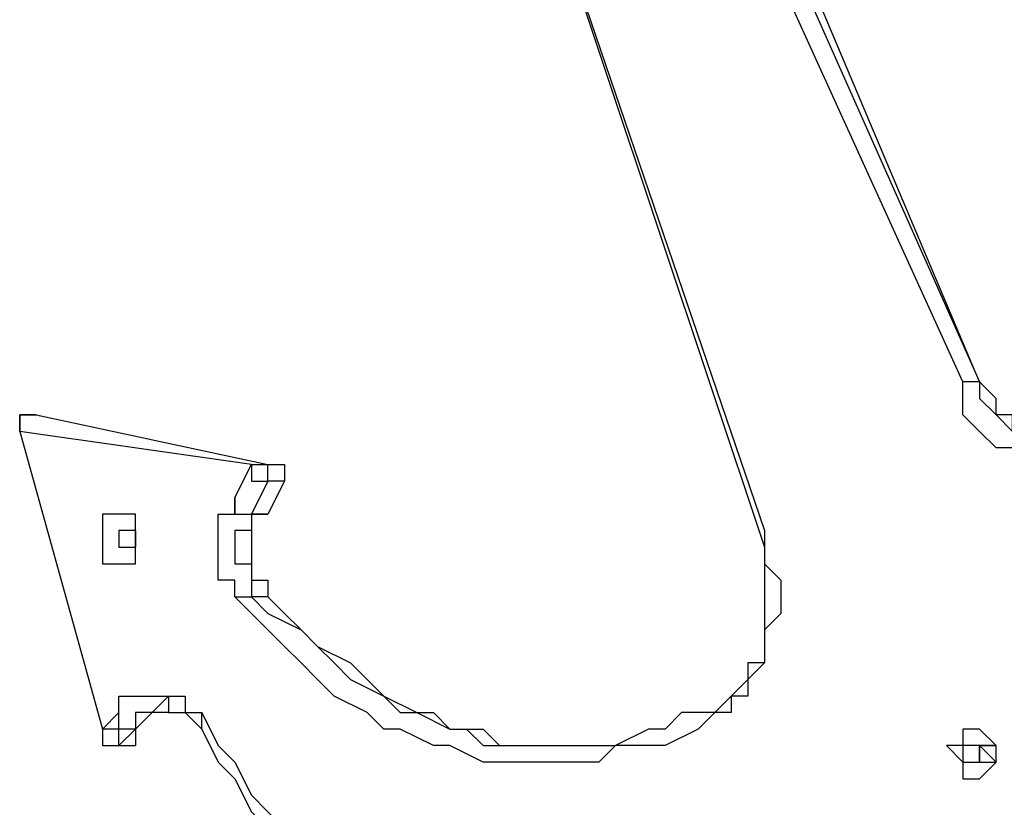
# Model space of a CAD drawing. Units: millimetres. Extents: x 30 to 145, y 43 to 211.
# Drawn here: x 47 to 49, y 181 to 183 of the extents above; entities that cross this region are included whole.
import ezdxf

# ---------------------------------------------------------------- set-up
doc = ezdxf.new("R2010")
doc.units = ezdxf.units.MM
doc.header["$MEASUREMENT"] = 0
doc.layers.add('Ebene 1', color=7, linetype='Continuous', lineweight=0)

msp = doc.modelspace()

# ---------------------------------------------------------------- linework, layer by layer
at = {"layer": 'Ebene 1', "color": 18, "lineweight": 25, "true_color": 0x000000}
for points in [[(48.2247, 183.4797), (48.2247, 183.4797), (48.9303, 181.8922), (48.9303, 181.8922)], [(48.9303, 181.8922), (48.9303, 181.8922), (48.26, 183.4797), (48.26, 183.4797)], [(48.895, 181.8922), (48.895, 181.8922), (48.1894, 183.4444), (48.1894, 183.4444)], [(47.9072, 183.2328), (47.9072, 183.2328), (48.4717, 181.5394), (48.4717, 181.5394)], [(47.9072, 183.2328), (47.9072, 183.2328), (48.4717, 181.5747), (48.4717, 181.5747)], [(48.9303, 181.8922), (48.9303, 181.8922), (48.9303, 181.8922), (48.9303, 181.8922)], [(46.9194, 181.8217), (46.9194, 181.8217), (46.9194, 181.8217), (46.9194, 181.8217)], [(46.9194, 181.8217), (46.9194, 181.8217), (47.4133, 181.7158), (47.4133, 181.7158)], [(46.9194, 181.8217), (46.9194, 181.8217), (46.9194, 181.8217), (46.9194, 181.8217)], [(46.9194, 181.8217), (46.9194, 181.8217), (47.4133, 181.7158), (47.4133, 181.7158)], [(46.9194, 181.8217), (46.9194, 181.8217), (46.9194, 181.8217), (46.9194, 181.8217)], [(46.9194, 181.8217), (46.9194, 181.8217), (46.9194, 181.8217), (46.9194, 181.8217)], [(46.8842, 181.7864), (46.8842, 181.7864), (47.0606, 181.1514), (47.0606, 181.1514)], [(46.8842, 181.7864), (46.8842, 181.7864), (47.0606, 181.1514), (47.0606, 181.1514)], [(47.3781, 181.7158), (47.3781, 181.7158), (46.8842, 181.7864), (46.8842, 181.7864)], [(46.8842, 181.7864), (46.8842, 181.7864), (46.8842, 181.7864), (46.8842, 181.7864)], [(47.3428, 181.6453), (47.3428, 181.6453), (47.3781, 181.7158), (47.3781, 181.7158)], [(47.4133, 181.7158), (47.4133, 181.7158), (47.4133, 181.7158), (47.4133, 181.7158)], [(47.4133, 181.6806), (47.4133, 181.6806), (47.3781, 181.61), (47.3781, 181.61)], [(47.4486, 181.6806), (47.4486, 181.6806), (47.4133, 181.6806), (47.4133, 181.6806)], [(47.4486, 181.6806), (47.4486, 181.6806), (47.4133, 181.61), (47.4133, 181.61)], [(47.3781, 181.61), (47.3781, 181.61), (47.4133, 181.61), (47.4133, 181.61)], [(47.1311, 181.5394), (47.1311, 181.5394), (47.1311, 181.5394), (47.1311, 181.5394)], [(47.4133, 181.4336), (47.4133, 181.4336), (47.3781, 181.4336), (47.3781, 181.4336)], [(47.0606, 181.1514), (47.0606, 181.1514), (47.0958, 181.1867), (47.0958, 181.1867)], [(48.3658, 181.1867), (48.3658, 181.1867), (48.3658, 181.1867), (48.3658, 181.1867)], [(47.0606, 181.1514), (47.0606, 181.1514), (47.0606, 181.1514), (47.0606, 181.1514)], [(47.1311, 181.1514), (47.1311, 181.1514), (47.0958, 181.1161), (47.0958, 181.1161)], [(47.1311, 181.1514), (47.1311, 181.1514), (47.1311, 181.1514), (47.1311, 181.1514)], [(47.1311, 181.1514), (47.1311, 181.1514), (47.1311, 181.1161), (47.1311, 181.1161)], [(47.0958, 181.1161), (47.0958, 181.1161), (47.1311, 181.1161), (47.1311, 181.1161)], [(47.0958, 181.1161), (47.0958, 181.1161), (47.1311, 181.1161), (47.1311, 181.1161)], [(47.0958, 181.1161), (47.0958, 181.1161), (47.0958, 181.1161), (47.0958, 181.1161)], [(47.1311, 181.1161), (47.1311, 181.1161), (47.1311, 181.1161), (47.1311, 181.1161)], [(48.9303, 181.0808), (48.9303, 181.0808), (48.9303, 181.0808), (48.9303, 181.0808)]]:
    msp.add_open_spline(points, degree=3, dxfattribs=at)
for points, knots in [([(49.1772, 181.7864), (49.1772, 181.7864), (49.1419, 181.7864), (49.1419, 181.7864), (49.1419, 181.7864), (49.1419, 181.7511), (49.1419, 181.7511), (49.1419, 181.7511), (49.1067, 181.7511), (49.1067, 181.7511), (49.1067, 181.7511), (49.0714, 181.7511), (49.0714, 181.7511), (49.0714, 181.7511), (49.0361, 181.7511), (49.0361, 181.7511), (49.0361, 181.7511), (49.0008, 181.7511), (49.0008, 181.7511), (49.0008, 181.7511), (48.9656, 181.7511), (48.9656, 181.7511), (48.9656, 181.7511), (48.9303, 181.7864), (48.9303, 181.7864), (48.9303, 181.7864), (48.895, 181.8217), (48.895, 181.8217), (48.895, 181.8217), (48.895, 181.8569), (48.895, 181.8569), (48.895, 181.8569), (48.895, 181.8922), (48.895, 181.8922)], [0, 0, 0, 0, 1, 1, 1, 2, 2, 2, 3, 3, 3, 4, 4, 4, 5, 5, 5, 6, 6, 6, 7, 7, 7, 8, 8, 8, 9, 9, 9, 10, 10, 10, 11, 11, 11, 11]), ([(48.9303, 181.8922), (48.9303, 181.8922), (48.9303, 181.8922), (48.9303, 181.8922), (48.9303, 181.8922), (48.895, 181.8922), (48.895, 181.8922)], [0, 0, 0, 0, 1, 1, 1, 2, 2, 2, 2]), ([(49.0714, 181.7864), (49.0714, 181.7864), (49.0714, 181.7864), (49.0714, 181.7864), (49.0714, 181.7864), (49.0361, 181.7864), (49.0361, 181.7864), (49.0361, 181.7864), (49.0008, 181.7864), (49.0008, 181.7864), (49.0008, 181.7864), (49.0008, 181.8217), (49.0008, 181.8217), (49.0008, 181.8217), (48.9656, 181.8217), (48.9656, 181.8217), (48.9656, 181.8217), (48.9656, 181.8569), (48.9656, 181.8569), (48.9656, 181.8569), (48.9303, 181.8922), (48.9303, 181.8922)], [0, 0, 0, 0, 1, 1, 1, 2, 2, 2, 3, 3, 3, 4, 4, 4, 5, 5, 5, 6, 6, 6, 7, 7, 7, 7]), ([(48.9303, 181.8922), (48.9303, 181.8922), (48.9303, 181.8569), (48.9303, 181.8569), (48.9303, 181.8569), (48.9656, 181.8217), (48.9656, 181.8217), (48.9656, 181.8217), (49.0008, 181.7864), (49.0008, 181.7864), (49.0008, 181.7864), (49.0361, 181.7864), (49.0361, 181.7864), (49.0361, 181.7864), (49.0714, 181.7864), (49.0714, 181.7864)], [0, 0, 0, 0, 1, 1, 1, 2, 2, 2, 3, 3, 3, 4, 4, 4, 5, 5, 5, 5]), ([(46.9194, 181.8217), (46.9194, 181.8217), (46.8842, 181.8217), (46.8842, 181.8217), (46.8842, 181.8217), (46.8842, 181.7864), (46.8842, 181.7864)], [0, 0, 0, 0, 1, 1, 1, 2, 2, 2, 2]), ([(46.8842, 181.7864), (46.8842, 181.7864), (46.8842, 181.7864), (46.8842, 181.7864), (46.8842, 181.7864), (46.8842, 181.8217), (46.8842, 181.8217), (46.8842, 181.8217), (46.9194, 181.8217), (46.9194, 181.8217)], [0, 0, 0, 0, 1, 1, 1, 2, 2, 2, 3, 3, 3, 3]), ([(47.3781, 181.7158), (47.3781, 181.7158), (47.3781, 181.7158), (47.3781, 181.7158), (47.3781, 181.7158), (47.4133, 181.7158), (47.4133, 181.7158)], [0, 0, 0, 0, 1, 1, 1, 2, 2, 2, 2]), ([(47.3781, 181.7158), (47.3781, 181.7158), (47.3781, 181.6806), (47.3781, 181.6806), (47.3781, 181.6806), (47.4133, 181.6806), (47.4133, 181.6806)], [0, 0, 0, 0, 1, 1, 1, 2, 2, 2, 2]), ([(47.4133, 181.6806), (47.4133, 181.6806), (47.4133, 181.6806), (47.4133, 181.6806), (47.4133, 181.6806), (47.4133, 181.7158), (47.4133, 181.7158)], [0, 0, 0, 0, 1, 1, 1, 2, 2, 2, 2]), ([(47.4133, 181.7158), (47.4133, 181.7158), (47.4133, 181.7158), (47.4133, 181.7158), (47.4133, 181.7158), (47.4486, 181.7158), (47.4486, 181.7158), (47.4486, 181.7158), (47.4486, 181.6806), (47.4486, 181.6806)], [0, 0, 0, 0, 1, 1, 1, 2, 2, 2, 3, 3, 3, 3]), ([(47.3428, 181.4336), (47.3428, 181.4336), (47.3428, 181.4336), (47.3428, 181.4336), (47.3428, 181.4336), (47.3428, 181.4689), (47.3428, 181.4689), (47.3428, 181.4689), (47.3075, 181.4689), (47.3075, 181.4689), (47.3075, 181.4689), (47.3075, 181.5042), (47.3075, 181.5042), (47.3075, 181.5042), (47.3075, 181.5394), (47.3075, 181.5394), (47.3075, 181.5394), (47.3075, 181.5747), (47.3075, 181.5747), (47.3075, 181.5747), (47.3075, 181.61), (47.3075, 181.61), (47.3075, 181.61), (47.3428, 181.61), (47.3428, 181.61), (47.3428, 181.61), (47.3428, 181.6453), (47.3428, 181.6453)], [0, 0, 0, 0, 1, 1, 1, 2, 2, 2, 3, 3, 3, 4, 4, 4, 5, 5, 5, 6, 6, 6, 7, 7, 7, 8, 8, 8, 9, 9, 9, 9]), ([(47.3428, 181.6453), (47.3428, 181.6453), (47.3428, 181.6453), (47.3428, 181.6453), (47.3428, 181.6453), (47.3428, 181.61), (47.3428, 181.61), (47.3428, 181.61), (47.3781, 181.61), (47.3781, 181.61)], [0, 0, 0, 0, 1, 1, 1, 2, 2, 2, 3, 3, 3, 3]), ([(47.0606, 181.5394), (47.0606, 181.5394), (47.0606, 181.5394), (47.0606, 181.5394), (47.0606, 181.5394), (47.0606, 181.5747), (47.0606, 181.5747), (47.0606, 181.5747), (47.0606, 181.61), (47.0606, 181.61), (47.0606, 181.61), (47.0958, 181.61), (47.0958, 181.61), (47.0958, 181.61), (47.1311, 181.61), (47.1311, 181.61), (47.1311, 181.61), (47.1311, 181.5747), (47.1311, 181.5747), (47.1311, 181.5747), (47.1311, 181.5394), (47.1311, 181.5394), (47.1311, 181.5394), (47.1311, 181.5042), (47.1311, 181.5042), (47.1311, 181.5042), (47.0958, 181.5042), (47.0958, 181.5042), (47.0958, 181.5042), (47.0606, 181.5042), (47.0606, 181.5042), (47.0606, 181.5042), (47.0606, 181.5394), (47.0606, 181.5394)], [0, 0, 0, 0, 1, 1, 1, 2, 2, 2, 3, 3, 3, 4, 4, 4, 5, 5, 5, 6, 6, 6, 7, 7, 7, 8, 8, 8, 9, 9, 9, 10, 10, 10, 11, 11, 11, 11]), ([(47.3781, 181.61), (47.3781, 181.61), (47.3781, 181.61), (47.3781, 181.61), (47.3781, 181.61), (47.3781, 181.5747), (47.3781, 181.5747), (47.3781, 181.5747), (47.3428, 181.5747), (47.3428, 181.5747), (47.3428, 181.5747), (47.3428, 181.5394), (47.3428, 181.5394), (47.3428, 181.5394), (47.3428, 181.5042), (47.3428, 181.5042), (47.3428, 181.5042), (47.3781, 181.5042), (47.3781, 181.5042), (47.3781, 181.5042), (47.3781, 181.4689), (47.3781, 181.4689), (47.3781, 181.4689), (47.3781, 181.4336), (47.3781, 181.4336)], [0, 0, 0, 0, 1, 1, 1, 2, 2, 2, 3, 3, 3, 4, 4, 4, 5, 5, 5, 6, 6, 6, 7, 7, 7, 8, 8, 8, 8]), ([(47.4133, 181.61), (47.4133, 181.61), (47.3781, 181.61), (47.3781, 181.61), (47.3781, 181.61), (47.3781, 181.5747), (47.3781, 181.5747), (47.3781, 181.5747), (47.3781, 181.5394), (47.3781, 181.5394), (47.3781, 181.5394), (47.3781, 181.5042), (47.3781, 181.5042), (47.3781, 181.5042), (47.3781, 181.4689), (47.3781, 181.4689), (47.3781, 181.4689), (47.4133, 181.4689), (47.4133, 181.4689), (47.4133, 181.4689), (47.4133, 181.4336), (47.4133, 181.4336)], [0, 0, 0, 0, 1, 1, 1, 2, 2, 2, 3, 3, 3, 4, 4, 4, 5, 5, 5, 6, 6, 6, 7, 7, 7, 7]), ([(47.0958, 181.5394), (47.0958, 181.5394), (47.0958, 181.5394), (47.0958, 181.5394), (47.0958, 181.5394), (47.0958, 181.5747), (47.0958, 181.5747), (47.0958, 181.5747), (47.1311, 181.5747), (47.1311, 181.5747), (47.1311, 181.5747), (47.1311, 181.5394), (47.1311, 181.5394), (47.1311, 181.5394), (47.0958, 181.5394), (47.0958, 181.5394)], [0, 0, 0, 0, 1, 1, 1, 2, 2, 2, 3, 3, 3, 4, 4, 4, 5, 5, 5, 5]), ([(47.1311, 181.5394), (47.1311, 181.5394), (47.1311, 181.5394), (47.1311, 181.5394), (47.1311, 181.5394), (47.1311, 181.5747), (47.1311, 181.5747)], [0, 0, 0, 0, 1, 1, 1, 2, 2, 2, 2]), ([(47.1311, 181.5747), (47.1311, 181.5747), (47.1311, 181.5747), (47.1311, 181.5747), (47.1311, 181.5747), (47.1311, 181.5394), (47.1311, 181.5394)], [0, 0, 0, 0, 1, 1, 1, 2, 2, 2, 2]), ([(47.1311, 181.5394), (47.1311, 181.5394), (47.1311, 181.5394), (47.1311, 181.5394), (47.1311, 181.5394), (47.1311, 181.5747), (47.1311, 181.5747)], [0, 0, 0, 0, 1, 1, 1, 2, 2, 2, 2]), ([(48.4717, 181.5747), (48.4717, 181.5747), (48.4717, 181.5394), (48.4717, 181.5394), (48.4717, 181.5394), (48.4717, 181.5042), (48.4717, 181.5042), (48.4717, 181.5042), (48.5069, 181.4689), (48.5069, 181.4689), (48.5069, 181.4689), (48.5069, 181.4336), (48.5069, 181.4336), (48.5069, 181.4336), (48.5069, 181.3983), (48.5069, 181.3983), (48.5069, 181.3983), (48.4717, 181.3631), (48.4717, 181.3631), (48.4717, 181.3631), (48.4717, 181.3278), (48.4717, 181.3278), (48.4717, 181.3278), (48.4717, 181.2925), (48.4717, 181.2925), (48.4717, 181.2925), (48.4364, 181.2572), (48.4364, 181.2572), (48.4364, 181.2572), (48.4364, 181.2219), (48.4364, 181.2219), (48.4364, 181.2219), (48.4011, 181.2219), (48.4011, 181.2219), (48.4011, 181.2219), (48.4011, 181.1867), (48.4011, 181.1867), (48.4011, 181.1867), (48.3658, 181.1867), (48.3658, 181.1867)], [0, 0, 0, 0, 1, 1, 1, 2, 2, 2, 3, 3, 3, 4, 4, 4, 5, 5, 5, 6, 6, 6, 7, 7, 7, 8, 8, 8, 9, 9, 9, 10, 10, 10, 11, 11, 11, 12, 12, 12, 13, 13, 13, 13]), ([(48.4717, 181.5747), (48.4717, 181.5747), (48.4717, 181.5747), (48.4717, 181.5747), (48.4717, 181.5747), (48.4717, 181.5394), (48.4717, 181.5394)], [0, 0, 0, 0, 1, 1, 1, 2, 2, 2, 2]), ([(48.4717, 181.5394), (48.4717, 181.5394), (48.4717, 181.5394), (48.4717, 181.5394), (48.4717, 181.5394), (48.4717, 181.5042), (48.4717, 181.5042), (48.4717, 181.5042), (48.4717, 181.4689), (48.4717, 181.4689), (48.4717, 181.4689), (48.4717, 181.4336), (48.4717, 181.4336), (48.4717, 181.4336), (48.4717, 181.3983), (48.4717, 181.3983), (48.4717, 181.3983), (48.4717, 181.3631), (48.4717, 181.3631), (48.4717, 181.3631), (48.4717, 181.3278), (48.4717, 181.3278), (48.4717, 181.3278), (48.4717, 181.2925), (48.4717, 181.2925), (48.4717, 181.2925), (48.4364, 181.2925), (48.4364, 181.2925), (48.4364, 181.2925), (48.4364, 181.2572), (48.4364, 181.2572), (48.4364, 181.2572), (48.4011, 181.2219), (48.4011, 181.2219), (48.4011, 181.2219), (48.3658, 181.1867), (48.3658, 181.1867)], [0, 0, 0, 0, 1, 1, 1, 2, 2, 2, 3, 3, 3, 4, 4, 4, 5, 5, 5, 6, 6, 6, 7, 7, 7, 8, 8, 8, 9, 9, 9, 10, 10, 10, 11, 11, 11, 12, 12, 12, 12]), ([(48.3658, 181.1867), (48.3658, 181.1867), (48.3306, 181.1514), (48.3306, 181.1514), (48.3306, 181.1514), (48.26, 181.1161), (48.26, 181.1161), (48.26, 181.1161), (48.2247, 181.1161), (48.2247, 181.1161), (48.2247, 181.1161), (48.1542, 181.1161), (48.1542, 181.1161), (48.1542, 181.1161), (48.1189, 181.0808), (48.1189, 181.0808), (48.1189, 181.0808), (48.0836, 181.0808), (48.0836, 181.0808), (48.0836, 181.0808), (48.0131, 181.0808), (48.0131, 181.0808), (48.0131, 181.0808), (47.9778, 181.0808), (47.9778, 181.0808), (47.9778, 181.0808), (47.9072, 181.0808), (47.9072, 181.0808), (47.9072, 181.0808), (47.8719, 181.0808), (47.8719, 181.0808), (47.8719, 181.0808), (47.8014, 181.1161), (47.8014, 181.1161), (47.8014, 181.1161), (47.7661, 181.1161), (47.7661, 181.1161), (47.7661, 181.1161), (47.6956, 181.1514), (47.6956, 181.1514), (47.6956, 181.1514), (47.6603, 181.1514), (47.6603, 181.1514), (47.6603, 181.1514), (47.625, 181.1867), (47.625, 181.1867), (47.625, 181.1867), (47.5544, 181.2219), (47.5544, 181.2219), (47.5544, 181.2219), (47.5192, 181.2572), (47.5192, 181.2572), (47.5192, 181.2572), (47.4839, 181.2925), (47.4839, 181.2925), (47.4839, 181.2925), (47.4486, 181.3278), (47.4486, 181.3278), (47.4486, 181.3278), (47.4133, 181.3631), (47.4133, 181.3631), (47.4133, 181.3631), (47.3428, 181.4336), (47.3428, 181.4336)], [0, 0, 0, 0, 1, 1, 1, 2, 2, 2, 3, 3, 3, 4, 4, 4, 5, 5, 5, 6, 6, 6, 7, 7, 7, 8, 8, 8, 9, 9, 9, 10, 10, 10, 11, 11, 11, 12, 12, 12, 13, 13, 13, 14, 14, 14, 15, 15, 15, 16, 16, 16, 17, 17, 17, 18, 18, 18, 19, 19, 19, 20, 20, 20, 21, 21, 21, 21]), ([(47.3428, 181.4336), (47.3428, 181.4336), (47.3428, 181.4336), (47.3428, 181.4336), (47.3428, 181.4336), (47.3781, 181.4336), (47.3781, 181.4336)], [0, 0, 0, 0, 1, 1, 1, 2, 2, 2, 2]), ([(47.3781, 181.4336), (47.3781, 181.4336), (47.4133, 181.3983), (47.4133, 181.3983), (47.4133, 181.3983), (47.4839, 181.3631), (47.4839, 181.3631), (47.4839, 181.3631), (47.5192, 181.3278), (47.5192, 181.3278), (47.5192, 181.3278), (47.5544, 181.2925), (47.5544, 181.2925), (47.5544, 181.2925), (47.5897, 181.2572), (47.5897, 181.2572), (47.5897, 181.2572), (47.6603, 181.2219), (47.6603, 181.2219), (47.6603, 181.2219), (47.6956, 181.1867), (47.6956, 181.1867), (47.6956, 181.1867), (47.7308, 181.1867), (47.7308, 181.1867), (47.7308, 181.1867), (47.8014, 181.1514), (47.8014, 181.1514), (47.8014, 181.1514), (47.8367, 181.1514), (47.8367, 181.1514), (47.8367, 181.1514), (47.8719, 181.1161), (47.8719, 181.1161), (47.8719, 181.1161), (47.9072, 181.1161), (47.9072, 181.1161)], [0, 0, 0, 0, 1, 1, 1, 2, 2, 2, 3, 3, 3, 4, 4, 4, 5, 5, 5, 6, 6, 6, 7, 7, 7, 8, 8, 8, 9, 9, 9, 10, 10, 10, 11, 11, 11, 12, 12, 12, 12]), ([(47.4133, 181.4336), (47.4133, 181.4336), (47.4486, 181.3983), (47.4486, 181.3983), (47.4486, 181.3983), (47.4839, 181.3631), (47.4839, 181.3631), (47.4839, 181.3631), (47.5192, 181.3278), (47.5192, 181.3278), (47.5192, 181.3278), (47.5897, 181.2925), (47.5897, 181.2925), (47.5897, 181.2925), (47.625, 181.2572), (47.625, 181.2572), (47.625, 181.2572), (47.6603, 181.2219), (47.6603, 181.2219), (47.6603, 181.2219), (47.7308, 181.1867), (47.7308, 181.1867), (47.7308, 181.1867), (47.7661, 181.1867), (47.7661, 181.1867), (47.7661, 181.1867), (47.8014, 181.1514), (47.8014, 181.1514), (47.8014, 181.1514), (47.8719, 181.1514), (47.8719, 181.1514), (47.8719, 181.1514), (47.9072, 181.1161), (47.9072, 181.1161), (47.9072, 181.1161), (47.9425, 181.1161), (47.9425, 181.1161), (47.9425, 181.1161), (48.0131, 181.1161), (48.0131, 181.1161), (48.0131, 181.1161), (48.0483, 181.1161), (48.0483, 181.1161)], [0, 0, 0, 0, 1, 1, 1, 2, 2, 2, 3, 3, 3, 4, 4, 4, 5, 5, 5, 6, 6, 6, 7, 7, 7, 8, 8, 8, 9, 9, 9, 10, 10, 10, 11, 11, 11, 12, 12, 12, 13, 13, 13, 14, 14, 14, 14]), ([(47.0958, 181.1867), (47.0958, 181.1867), (47.0958, 181.1867), (47.0958, 181.1867), (47.0958, 181.1867), (47.0958, 181.2219), (47.0958, 181.2219), (47.0958, 181.2219), (47.1311, 181.2219), (47.1311, 181.2219), (47.1311, 181.2219), (47.1664, 181.2219), (47.1664, 181.2219), (47.1664, 181.2219), (47.2017, 181.2219), (47.2017, 181.2219), (47.2017, 181.2219), (47.2369, 181.2219), (47.2369, 181.2219), (47.2369, 181.2219), (47.2369, 181.1867), (47.2369, 181.1867), (47.2369, 181.1867), (47.2722, 181.1867), (47.2722, 181.1867)], [0, 0, 0, 0, 1, 1, 1, 2, 2, 2, 3, 3, 3, 4, 4, 4, 5, 5, 5, 6, 6, 6, 7, 7, 7, 8, 8, 8, 8]), ([(47.2017, 181.2219), (47.2017, 181.2219), (47.2017, 181.1867), (47.2017, 181.1867), (47.2017, 181.1867), (47.1664, 181.1867), (47.1664, 181.1867), (47.1664, 181.1867), (47.1311, 181.1514), (47.1311, 181.1514)], [0, 0, 0, 0, 1, 1, 1, 2, 2, 2, 3, 3, 3, 3]), ([(47.2017, 181.2219), (47.2017, 181.2219), (47.2017, 181.2219), (47.2017, 181.2219), (47.2017, 181.2219), (47.1664, 181.1867), (47.1664, 181.1867), (47.1664, 181.1867), (47.1311, 181.1867), (47.1311, 181.1867), (47.1311, 181.1867), (47.1311, 181.1514), (47.1311, 181.1514)], [0, 0, 0, 0, 1, 1, 1, 2, 2, 2, 3, 3, 3, 4, 4, 4, 4]), ([(47.2017, 181.2219), (47.2017, 181.2219), (47.2017, 181.2219), (47.2017, 181.2219), (47.2017, 181.2219), (47.2017, 181.1867), (47.2017, 181.1867), (47.2017, 181.1867), (47.2369, 181.1867), (47.2369, 181.1867), (47.2369, 181.1867), (47.2722, 181.1514), (47.2722, 181.1514)], [0, 0, 0, 0, 1, 1, 1, 2, 2, 2, 3, 3, 3, 4, 4, 4, 4]), ([(47.1311, 181.1514), (47.1311, 181.1514), (47.1311, 181.1514), (47.1311, 181.1514), (47.1311, 181.1514), (47.0958, 181.1514), (47.0958, 181.1514), (47.0958, 181.1514), (47.0958, 181.1867), (47.0958, 181.1867)], [0, 0, 0, 0, 1, 1, 1, 2, 2, 2, 3, 3, 3, 3]), ([(47.2722, 181.1867), (47.2722, 181.1867), (47.3075, 181.1161), (47.3075, 181.1161), (47.3075, 181.1161), (47.3428, 181.0808), (47.3428, 181.0808), (47.3428, 181.0808), (47.3781, 181.0103), (47.3781, 181.0103), (47.3781, 181.0103), (47.4133, 180.975), (47.4133, 180.975), (47.4133, 180.975), (47.4839, 180.9044), (47.4839, 180.9044), (47.4839, 180.9044), (47.5192, 180.8692), (47.5192, 180.8692), (47.5192, 180.8692), (47.5544, 180.8339), (47.5544, 180.8339), (47.5544, 180.8339), (47.625, 180.7986), (47.625, 180.7986), (47.625, 180.7986), (47.6603, 180.7633), (47.6603, 180.7633), (47.6603, 180.7633), (47.6956, 180.7281), (47.6956, 180.7281), (47.6956, 180.7281), (47.7661, 180.6928), (47.7661, 180.6928), (47.7661, 180.6928), (47.8014, 180.6575), (47.8014, 180.6575), (47.8014, 180.6575), (47.8719, 180.6575), (47.8719, 180.6575), (47.8719, 180.6575), (47.9425, 180.6222), (47.9425, 180.6222), (47.9425, 180.6222), (47.9778, 180.6222), (47.9778, 180.6222), (47.9778, 180.6222), (48.0483, 180.5869), (48.0483, 180.5869), (48.0483, 180.5869), (48.0836, 180.5869), (48.0836, 180.5869), (48.0836, 180.5869), (48.1542, 180.5869), (48.1542, 180.5869), (48.1542, 180.5869), (48.1894, 180.5869), (48.1894, 180.5869), (48.1894, 180.5869), (48.26, 180.5869), (48.26, 180.5869), (48.26, 180.5869), (48.3306, 180.6222), (48.3306, 180.6222), (48.3306, 180.6222), (48.3658, 180.6222), (48.3658, 180.6222), (48.3658, 180.6222), (48.4364, 180.6222), (48.4364, 180.6222), (48.4364, 180.6222), (48.4717, 180.6575), (48.4717, 180.6575), (48.4717, 180.6575), (48.5422, 180.6928), (48.5422, 180.6928), (48.5422, 180.6928), (48.5775, 180.6928), (48.5775, 180.6928)], [0, 0, 0, 0, 1, 1, 1, 2, 2, 2, 3, 3, 3, 4, 4, 4, 5, 5, 5, 6, 6, 6, 7, 7, 7, 8, 8, 8, 9, 9, 9, 10, 10, 10, 11, 11, 11, 12, 12, 12, 13, 13, 13, 14, 14, 14, 15, 15, 15, 16, 16, 16, 17, 17, 17, 18, 18, 18, 19, 19, 19, 20, 20, 20, 21, 21, 21, 22, 22, 22, 23, 23, 23, 24, 24, 24, 25, 25, 25, 26, 26, 26, 26]), ([(47.2722, 181.1514), (47.2722, 181.1514), (47.2722, 181.1514), (47.2722, 181.1514), (47.2722, 181.1514), (47.2722, 181.1867), (47.2722, 181.1867)], [0, 0, 0, 0, 1, 1, 1, 2, 2, 2, 2]), ([(48.3658, 181.1867), (48.3658, 181.1867), (48.3658, 181.1867), (48.3658, 181.1867), (48.3658, 181.1867), (48.2953, 181.1867), (48.2953, 181.1867), (48.2953, 181.1867), (48.26, 181.1514), (48.26, 181.1514), (48.26, 181.1514), (48.2247, 181.1514), (48.2247, 181.1514), (48.2247, 181.1514), (48.1542, 181.1161), (48.1542, 181.1161)], [0, 0, 0, 0, 1, 1, 1, 2, 2, 2, 3, 3, 3, 4, 4, 4, 5, 5, 5, 5]), ([(47.0606, 181.1514), (47.0606, 181.1514), (47.0606, 181.1514), (47.0606, 181.1514), (47.0606, 181.1514), (47.0606, 181.1161), (47.0606, 181.1161), (47.0606, 181.1161), (47.0958, 181.1161), (47.0958, 181.1161)], [0, 0, 0, 0, 1, 1, 1, 2, 2, 2, 3, 3, 3, 3]), ([(47.0958, 181.1161), (47.0958, 181.1161), (47.0958, 181.1161), (47.0958, 181.1161), (47.0958, 181.1161), (47.0958, 181.1514), (47.0958, 181.1514), (47.0958, 181.1514), (47.0606, 181.1514), (47.0606, 181.1514)], [0, 0, 0, 0, 1, 1, 1, 2, 2, 2, 3, 3, 3, 3]), ([(47.2722, 181.1514), (47.2722, 181.1514), (47.2722, 181.1514), (47.2722, 181.1514), (47.2722, 181.1514), (47.3075, 181.0808), (47.3075, 181.0808), (47.3075, 181.0808), (47.3428, 181.0456), (47.3428, 181.0456), (47.3428, 181.0456), (47.3781, 180.975), (47.3781, 180.975), (47.3781, 180.975), (47.4133, 180.9397), (47.4133, 180.9397), (47.4133, 180.9397), (47.4839, 180.9044), (47.4839, 180.9044), (47.4839, 180.9044), (47.5192, 180.8339), (47.5192, 180.8339), (47.5192, 180.8339), (47.5544, 180.7986), (47.5544, 180.7986), (47.5544, 180.7986), (47.5897, 180.7633), (47.5897, 180.7633), (47.5897, 180.7633), (47.6603, 180.7281), (47.6603, 180.7281), (47.6603, 180.7281), (47.6956, 180.6928), (47.6956, 180.6928), (47.6956, 180.6928), (47.7308, 180.6928), (47.7308, 180.6928), (47.7308, 180.6928), (47.8014, 180.6575), (47.8014, 180.6575), (47.8014, 180.6575), (47.8367, 180.6222), (47.8367, 180.6222), (47.8367, 180.6222), (47.9072, 180.6222), (47.9072, 180.6222), (47.9072, 180.6222), (47.9425, 180.5869), (47.9425, 180.5869), (47.9425, 180.5869), (48.0131, 180.5869), (48.0131, 180.5869), (48.0131, 180.5869), (48.0483, 180.5869), (48.0483, 180.5869)], [0, 0, 0, 0, 1, 1, 1, 2, 2, 2, 3, 3, 3, 4, 4, 4, 5, 5, 5, 6, 6, 6, 7, 7, 7, 8, 8, 8, 9, 9, 9, 10, 10, 10, 11, 11, 11, 12, 12, 12, 13, 13, 13, 14, 14, 14, 15, 15, 15, 16, 16, 16, 17, 17, 17, 18, 18, 18, 18]), ([(48.895, 181.0808), (48.895, 181.0808), (48.895, 181.0808), (48.895, 181.0808), (48.895, 181.0808), (48.8597, 181.1161), (48.8597, 181.1161), (48.8597, 181.1161), (48.895, 181.1161), (48.895, 181.1161), (48.895, 181.1161), (48.895, 181.1514), (48.895, 181.1514), (48.895, 181.1514), (48.9303, 181.1514), (48.9303, 181.1514), (48.9303, 181.1514), (48.9656, 181.1161), (48.9656, 181.1161), (48.9656, 181.1161), (48.9656, 181.0808), (48.9656, 181.0808), (48.9656, 181.0808), (48.9303, 181.0456), (48.9303, 181.0456), (48.9303, 181.0456), (48.895, 181.0456), (48.895, 181.0456), (48.895, 181.0456), (48.895, 181.0808), (48.895, 181.0808)], [0, 0, 0, 0, 1, 1, 1, 2, 2, 2, 3, 3, 3, 4, 4, 4, 5, 5, 5, 6, 6, 6, 7, 7, 7, 8, 8, 8, 9, 9, 9, 10, 10, 10, 10]), ([(47.9072, 181.1161), (47.9072, 181.1161), (47.9425, 181.1161), (47.9425, 181.1161), (47.9425, 181.1161), (47.9778, 181.1161), (47.9778, 181.1161), (47.9778, 181.1161), (48.0483, 181.1161), (48.0483, 181.1161), (48.0483, 181.1161), (48.0836, 181.1161), (48.0836, 181.1161), (48.0836, 181.1161), (48.1189, 181.1161), (48.1189, 181.1161), (48.1189, 181.1161), (48.1542, 181.1161), (48.1542, 181.1161)], [0, 0, 0, 0, 1, 1, 1, 2, 2, 2, 3, 3, 3, 4, 4, 4, 5, 5, 5, 6, 6, 6, 6]), ([(48.9303, 181.0808), (48.9303, 181.0808), (48.895, 181.0808), (48.895, 181.0808), (48.895, 181.0808), (48.895, 181.1161), (48.895, 181.1161), (48.895, 181.1161), (48.9303, 181.1161), (48.9303, 181.1161), (48.9303, 181.1161), (48.9656, 181.1161), (48.9656, 181.1161), (48.9656, 181.1161), (48.9656, 181.0808), (48.9656, 181.0808), (48.9656, 181.0808), (48.9303, 181.0808), (48.9303, 181.0808)], [0, 0, 0, 0, 1, 1, 1, 2, 2, 2, 3, 3, 3, 4, 4, 4, 5, 5, 5, 6, 6, 6, 6]), ([(48.9303, 181.0808), (48.9303, 181.0808), (48.9303, 181.0808), (48.9303, 181.0808), (48.9303, 181.0808), (48.9303, 181.1161), (48.9303, 181.1161)], [0, 0, 0, 0, 1, 1, 1, 2, 2, 2, 2]), ([(48.9656, 181.1161), (48.9656, 181.1161), (48.9303, 181.1161), (48.9303, 181.1161), (48.9303, 181.1161), (48.9303, 181.0808), (48.9303, 181.0808), (48.9303, 181.0808), (48.9656, 181.0808), (48.9656, 181.0808)], [0, 0, 0, 0, 1, 1, 1, 2, 2, 2, 3, 3, 3, 3]), ([(48.9656, 181.0808), (48.9656, 181.0808), (48.9656, 181.0808), (48.9656, 181.0808), (48.9656, 181.0808), (48.9303, 181.1161), (48.9303, 181.1161), (48.9303, 181.1161), (48.9656, 181.1161), (48.9656, 181.1161)], [0, 0, 0, 0, 1, 1, 1, 2, 2, 2, 3, 3, 3, 3])]:
    msp.add_open_spline(points, degree=3, knots=knots, dxfattribs=at)

doc.saveas('drawing.dxf')
